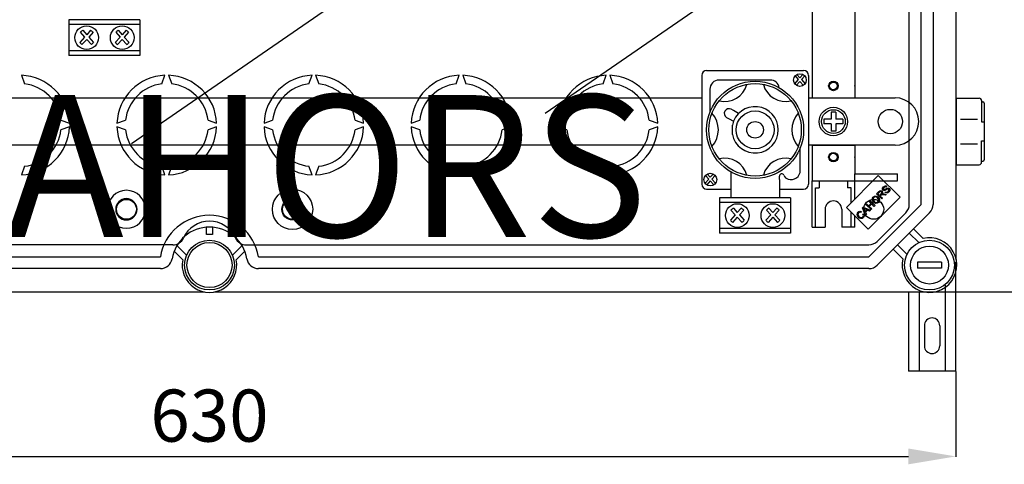
# Model space of a CAD drawing. Units: millimetres. Extents: x 129 to 1166, y 98 to 1107.
# Drawn here: x 377 to 793, y 98 to 286 of the extents above; entities that cross this region are included whole.
import ezdxf

# ---------------------------------------------------------------- set-up
doc = ezdxf.new("R2010")
doc.units = ezdxf.units.MM
doc.layers.add('COTES', color=2, linetype='Continuous')
doc.styles.add('ROMANS', font='ARIAL.TTF')

# ---------------------------------------------------------------- blocks, each defined once
blk = doc.blocks.new('ALZADO')
for p, q in [((772.3, 184.01), (772.3, 517.47)), ((752.44, 207.5), (752.44, 493.99)), ((757.47, 207.49), (757.47, 493.99)), ((762.48, 493.99), (762.48, 207.49)), ((711.36, 304.64), (711.36, 255.53)), ((729.4, 304.64), (729.4, 255.53)), ((598.64, 246.1), (670.23, 295.43)), ((423.81, 233.2), (504.87, 289.06)), ((427.42, 285.45), (397.4, 285.45)), ((397.4, 285.45), (397.4, 270.43)), ((427.42, 283.44), (397.4, 283.44)), ((427.42, 285.45), (427.42, 270.43)), ((402.22, 280.21), (404.03, 278.2)), ((403.23, 281.04), (404.91, 279.18)), ((406.58, 281.04), (404.91, 279.18)), ((407.59, 280.21), (405.79, 278.2)), ((417.23, 280.21), (419.04, 278.2)), ((418.25, 281.04), (419.92, 279.18)), ((421.59, 281.04), (419.92, 279.18)), ((422.61, 280.21), (420.8, 278.2)), ((404.03, 278.2), (402, 275.95)), ((404.91, 277.22), (402.93, 275.03)), ((404.91, 277.22), (406.88, 275.03)), ((405.79, 278.2), (407.81, 275.95)), ((419.04, 278.2), (417.01, 275.95)), ((419.92, 277.22), (417.94, 275.03)), ((419.92, 277.22), (421.9, 275.03)), ((420.8, 278.2), (422.82, 275.95)), ((427.42, 272.43), (397.4, 272.43)), ((427.42, 270.43), (397.4, 270.43)), ((666.78, 264.02), (707.82, 264.02)), ((704.94, 262.39), (706.22, 260.97)), ((707.49, 262.39), (706.22, 260.97)), ((377.36, 262.04), (378.68, 258.42)), ((436.68, 258.42), (438, 262.04)), ((439.5, 262.04), (440.82, 258.42)), ((498.82, 258.42), (500.14, 262.04)), ((501.64, 262.04), (502.96, 258.42)), ((560.96, 258.42), (562.27, 262.04)), ((563.78, 262.04), (565.09, 258.42)), ((623.09, 258.42), (624.41, 262.04)), ((625.91, 262.04), (627.23, 258.42)), ((664.78, 262.02), (664.78, 215.98)), ((693.66, 260.05), (672.12, 260.05)), ((705.54, 260.22), (703.99, 258.5)), ((704.16, 261.76), (705.54, 260.22)), ((706.22, 259.47), (704.7, 257.79)), ((706.22, 259.47), (707.73, 257.79)), ((708.27, 261.76), (706.89, 260.22)), ((706.89, 260.22), (708.44, 258.5)), ((709.82, 262.02), (709.82, 215.98)), ((668.21, 256.13), (668.21, 246.51)), ((711.36, 255.53), (711.36, 252.52)), ((729.4, 255.53), (729.4, 252.52)), ((167.14, 252.52), (664.78, 252.52)), ((709.82, 252.52), (746.43, 252.52)), ((711.36, 252.52), (729.4, 252.52)), ((772.29, 252.34), (772.29, 224.28)), ((772.29, 252.34), (782.01, 252.34)), ((783.02, 251.33), (783.02, 242.31)), ((783.02, 250.83), (783.52, 250.83)), ((784.03, 250.33), (784.03, 226.27)), ((678.2, 247.1), (677.2, 247.66)), ((680.35, 245.9), (678.2, 247.1)), ((719.37, 246.51), (719.37, 243.5)), ((721.38, 246.51), (719.37, 246.51)), ((721.38, 246.51), (721.38, 243.5)), ((394.03, 243.07), (397.65, 241.75)), ((417.72, 241.75), (421.33, 243.07)), ((456.17, 243.07), (459.78, 241.75)), ((479.85, 241.75), (483.47, 243.07)), ((518.3, 243.07), (521.92, 241.75)), ((541.99, 241.75), (545.61, 243.07)), ((580.44, 243.07), (584.06, 241.75)), ((604.13, 241.75), (607.75, 243.07)), ((642.58, 243.07), (646.2, 241.75)), ((675.28, 244.25), (676.28, 243.69)), ((676.28, 243.69), (678.2, 242.61)), ((716.37, 243.5), (716.37, 241.5)), ((719.37, 243.5), (716.37, 243.5)), ((719.37, 241.5), (716.37, 241.5)), ((719.37, 241.5), (719.37, 238.49)), ((724.39, 243.5), (721.38, 243.5)), ((724.39, 241.5), (721.38, 241.5)), ((721.38, 241.5), (721.38, 238.49)), ((724.39, 243.5), (724.39, 241.5)), ((756.46, 242.5), (756.46, 242.5)), ((774.11, 243.51), (781.3, 243.51)), ((783.02, 242.31), (784.03, 242.31)), ((397.65, 240.25), (394.03, 238.93)), ((421.33, 238.93), (417.72, 240.25)), ((459.78, 240.25), (456.17, 238.93)), ((483.47, 238.93), (479.85, 240.25)), ((521.92, 240.25), (518.3, 238.93)), ((545.61, 238.93), (541.99, 240.25)), ((584.06, 240.25), (580.44, 238.93)), ((607.75, 238.93), (604.13, 240.25)), ((646.2, 240.25), (642.58, 238.93)), ((677.71, 237.04), (677.71, 240.96)), ((721.38, 238.49), (719.37, 238.49)), ((774.11, 233.09), (781.3, 233.09)), ((783.02, 225.27), (783.02, 234.29)), ((783.02, 234.29), (784.03, 234.29)), ((664.78, 232.48), (167.14, 232.48)), ((706.39, 221.87), (706.39, 231.49)), ((746.43, 232.48), (709.82, 232.48)), ((711.36, 232.48), (711.36, 217.45)), ((711.36, 232.48), (729.4, 232.48)), ((729.4, 232.48), (729.4, 220.45)), ((772.3, 229.03), (772.3, 224.27)), ((783.02, 225.77), (783.52, 225.77)), ((378.68, 223.59), (377.36, 219.97)), ((438, 219.97), (436.68, 223.59)), ((440.82, 223.59), (439.5, 219.97)), ((500.14, 219.97), (498.82, 223.59)), ((502.96, 223.59), (501.64, 219.97)), ((562.27, 219.97), (560.96, 223.59)), ((565.09, 223.59), (563.78, 219.97)), ((677.02, 221.24), (677.02, 217.95)), ((772.3, 224.27), (782.02, 224.27)), ((772.3, 224.27), (782.02, 224.27)), ((667.71, 218.18), (666.16, 216.46)), ((666.33, 219.72), (667.71, 218.18)), ((668.38, 217.44), (666.87, 215.76)), ((667.11, 220.35), (668.38, 218.93)), ((669.66, 220.35), (668.38, 218.93)), ((668.38, 217.44), (669.9, 215.76)), ((670.44, 219.72), (669.06, 218.18)), ((669.06, 218.18), (670.61, 216.46)), ((677.02, 217.95), (677.02, 214.82)), ((697.58, 217.95), (697.58, 219.4)), ((697.58, 217.95), (697.58, 219.4)), ((697.58, 217.95), (697.58, 214.82)), ((711.36, 197.9), (711.36, 217.45)), ((711.36, 217.45), (729.4, 217.45)), ((714.36, 217.45), (714.36, 214.44)), ((739.36, 219.7), (725.89, 206.23)), ((726.39, 217.45), (726.39, 214.44)), ((729.4, 220.45), (747.44, 220.45)), ((729.4, 217.45), (729.4, 220.45)), ((729.4, 217.45), (747.44, 217.45)), ((729.4, 209.73), (729.4, 217.45)), ((748.57, 210.49), (739.36, 219.7)), ((747.44, 217.45), (747.44, 220.45)), ((666.78, 213.98), (677.02, 213.98)), ((677.02, 214.82), (677.02, 210.45)), ((697.58, 214.82), (697.58, 210.45)), ((697.58, 213.98), (707.82, 213.98)), ((712.86, 197.9), (712.86, 214.44)), ((712.86, 214.44), (714.36, 214.44)), ((727.89, 214.44), (726.39, 214.44)), ((727.89, 208.23), (727.89, 214.44)), ((738.65, 211.95), (739.6, 212.91)), ((739.85, 212.68), (739.17, 212)), ((739.6, 212.91), (739.93, 213.2)), ((740.19, 212.91), (739.85, 212.68)), ((739.93, 213.2), (740.34, 213.35)), ((740.36, 212.94), (740.19, 212.91)), ((740.34, 213.35), (740.67, 213.28)), ((740.52, 212.9), (740.36, 212.94)), ((740.5, 211.9), (740.79, 212.32)), ((740.66, 212.8), (740.52, 212.9)), ((740.79, 212.58), (740.66, 212.8)), ((740.67, 213.28), (740.96, 213.09)), ((740.81, 212.45), (740.79, 212.58)), ((740.79, 212.32), (740.81, 212.45)), ((741.19, 212.42), (740.94, 211.9)), ((740.96, 213.09), (741.16, 212.78)), ((741.16, 213.93), (741.18, 214.35)), ((741.37, 213.56), (741.16, 213.93)), ((741.16, 212.78), (741.19, 212.42)), ((741.18, 214.35), (741.53, 214.91)), ((741.68, 213.38), (741.37, 213.56)), ((741.53, 214.29), (741.52, 214.06)), ((741.52, 214.06), (741.56, 213.95)), ((741.53, 214.91), (741.9, 215.19)), ((741.8, 214.68), (741.53, 214.29)), ((741.56, 213.95), (741.62, 213.86)), ((741.62, 213.86), (741.77, 213.77)), ((741.91, 213.36), (741.68, 213.38)), ((741.77, 213.77), (741.9, 213.75)), ((742.18, 214.93), (741.8, 214.68)), ((741.9, 215.19), (742.33, 215.33)), ((741.9, 213.75), (742.57, 214.08)), ((742.14, 213.4), (741.91, 213.36)), ((742.38, 213.5), (742.14, 213.4)), ((742.48, 214.93), (742.18, 214.93)), ((742.19, 212.58), (742.44, 212.87)), ((742.54, 212.35), (742.19, 212.58)), ((742.33, 215.33), (742.68, 215.27)), ((742.61, 213.63), (742.38, 213.5)), ((742.44, 212.87), (742.75, 212.7)), ((742.73, 214.79), (742.48, 214.93)), ((742.94, 212.29), (742.54, 212.35)), ((742.57, 214.08), (743.1, 214.37)), ((742.83, 213.77), (742.61, 213.63)), ((742.68, 215.27), (742.99, 215.08)), ((742.99, 215.08), (742.73, 214.79)), ((742.75, 212.7), (743.1, 212.71)), ((743.18, 213.96), (742.83, 213.77)), ((743.43, 212.44), (742.94, 212.29)), ((743.1, 214.37), (743.36, 214.43)), ((743.1, 212.71), (743.57, 213.01)), ((743.44, 214.03), (743.18, 213.96)), ((743.36, 214.43), (743.63, 214.42)), ((743.84, 212.77), (743.43, 212.44)), ((743.6, 214), (743.44, 214.03)), ((743.57, 213.01), (743.84, 213.43)), ((743.74, 213.91), (743.6, 214)), ((743.63, 214.42), (743.99, 214.21)), ((743.82, 213.81), (743.74, 213.91)), ((743.86, 213.69), (743.82, 213.81)), ((743.84, 213.43), (743.86, 213.69)), ((744.2, 213.37), (743.84, 212.77)), ((743.99, 214.21), (744.21, 213.82)), ((744.21, 213.82), (744.2, 213.37)), ((702.31, 210.28), (672.29, 210.28)), ((672.29, 210.28), (672.29, 195.27)), ((702.31, 208.28), (672.29, 208.28)), ((702.31, 210.28), (702.31, 195.27)), ((735.11, 197.02), (748.57, 210.49)), ((735.52, 208.83), (735.81, 209.11)), ((736.4, 207.94), (735.52, 208.83)), ((735.81, 209.11), (737.96, 206.96)), ((736.76, 209.62), (736.88, 210.14)), ((736.9, 208.96), (736.76, 209.62)), ((736.88, 210.14), (737.2, 210.58)), ((737.31, 208.41), (736.9, 208.96)), ((737.18, 209.89), (737.16, 209.38)), ((737.16, 209.38), (737.61, 208.7)), ((737.44, 210.34), (737.18, 209.89)), ((737.2, 210.58), (737.76, 210.94)), ((737.73, 208.1), (737.31, 208.41)), ((737.77, 210.56), (737.44, 210.34)), ((737.61, 208.7), (738, 208.4)), ((738.22, 207.93), (737.73, 208.1)), ((737.76, 210.94), (738.43, 211)), ((738.16, 210.64), (737.77, 210.56)), ((738, 208.4), (738.48, 208.29)), ((738.65, 210.5), (738.16, 210.64)), ((738.87, 207.99), (738.22, 207.93)), ((738.43, 211), (738.93, 210.82)), ((738.48, 208.29), (738.86, 208.37)), ((740.8, 209.8), (738.65, 211.95)), ((739.05, 210.2), (738.65, 210.5)), ((738.86, 208.37), (739.18, 208.59)), ((739.43, 208.35), (738.87, 207.99)), ((738.93, 210.82), (739.34, 210.49)), ((739.3, 209.89), (739.05, 210.2)), ((739.17, 212), (739.88, 211.29)), ((739.18, 208.59), (739.44, 209.02)), ((739.46, 209.53), (739.3, 209.89)), ((739.34, 210.49), (739.73, 209.94)), ((739.73, 208.78), (739.43, 208.35)), ((739.44, 209.02), (739.46, 209.53)), ((739.73, 209.94), (739.86, 209.29)), ((739.86, 209.29), (739.73, 208.78)), ((739.88, 211.29), (740.5, 211.9)), ((740.46, 211.37), (740.13, 211.04)), ((740.13, 211.04), (741.09, 210.09)), ((740.53, 211.44), (740.46, 211.37)), ((740.63, 211.52), (740.53, 211.44)), ((740.84, 211.6), (740.63, 211.52)), ((741.09, 210.09), (740.8, 209.8)), ((741.06, 211.6), (740.84, 211.6)), ((740.94, 211.9), (741.09, 211.94)), ((741.61, 211.5), (741.06, 211.6)), ((741.09, 211.94), (741.22, 211.96)), ((741.22, 211.96), (741.51, 211.95)), ((741.51, 211.95), (741.74, 211.91)), ((742.34, 211.34), (741.61, 211.5)), ((741.74, 211.91), (742.7, 211.7)), ((742.7, 211.7), (742.34, 211.34)), ((677.11, 205.05), (678.91, 203.04)), ((678.12, 205.87), (679.79, 204.02)), ((681.47, 205.87), (679.79, 204.02)), ((682.48, 205.05), (680.67, 203.04)), ((692.12, 205.05), (693.93, 203.04)), ((693.13, 205.87), (694.81, 204.02)), ((696.48, 205.87), (694.81, 204.02)), ((697.49, 205.05), (695.69, 203.04)), ((716.87, 205.42), (716.87, 197.9)), ((723.88, 205.42), (723.88, 197.9)), ((725.89, 206.23), (735.11, 197.02)), ((727.89, 197.9), (727.89, 204.23)), ((730.5, 203.76), (730.8, 204.19)), ((731.04, 203.94), (730.77, 203.52)), ((730.8, 204.19), (731.17, 204.45)), ((731.23, 204.09), (731.04, 203.94)), ((731.17, 204.45), (731.6, 204.57)), ((731.46, 204.18), (731.23, 204.09)), ((731.77, 204.17), (731.46, 204.18)), ((731.6, 204.57), (731.95, 204.54)), ((732.07, 204.06), (731.77, 204.17)), ((731.95, 204.54), (732.28, 204.41)), ((732.28, 204.41), (732.07, 204.06)), ((732.68, 205.99), (732.99, 206.3)), ((734.01, 203.01), (732.68, 205.99)), ((732.99, 206.3), (736.02, 205.02)), ((733.05, 205.91), (733.23, 205.62)), ((733.32, 205.77), (733.05, 205.91)), ((733.23, 205.62), (733.35, 205.38)), ((733.65, 205.62), (733.32, 205.77)), ((733.35, 205.38), (733.75, 204.51)), ((734.48, 205.24), (733.65, 205.62)), ((733.75, 204.51), (734.48, 205.24)), ((734.8, 205.1), (733.89, 204.2)), ((733.89, 204.2), (734.31, 203.31)), ((734.12, 207.42), (734.4, 207.71)), ((736.27, 205.27), (734.12, 207.42)), ((734.4, 207.71), (735.28, 206.82)), ((735.7, 204.7), (734.8, 205.1)), ((735.28, 206.82), (736.4, 207.94)), ((735.35, 185.37), (757.47, 207.49)), ((736.66, 207.69), (735.54, 206.57)), ((735.54, 206.57), (736.55, 205.55)), ((736.02, 205.02), (735.7, 204.7)), ((736.55, 205.55), (736.27, 205.27)), ((737.67, 206.67), (736.66, 207.69)), ((737.96, 206.96), (737.67, 206.67)), ((738.88, 191.86), (750.98, 203.96)), ((761.01, 203.94), (738.89, 181.82)), ((678.91, 203.04), (676.89, 200.79)), ((679.79, 202.06), (677.82, 199.86)), ((679.79, 202.06), (681.77, 199.86)), ((680.67, 203.04), (682.7, 200.79)), ((693.93, 203.04), (691.9, 200.79)), ((694.81, 202.06), (692.83, 199.86)), ((694.81, 202.06), (696.78, 199.86)), ((695.69, 203.04), (697.71, 200.79)), ((729.4, 197.9), (729.4, 202.73)), ((730.36, 203.26), (730.5, 203.76)), ((730.5, 202.61), (730.36, 203.26)), ((730.88, 202.07), (730.5, 202.61)), ((730.77, 203.52), (730.76, 203.02)), ((730.76, 203.02), (731.18, 202.37)), ((731.31, 201.74), (730.88, 202.07)), ((731.18, 202.37), (731.57, 202.05)), ((731.8, 201.54), (731.31, 201.74)), ((731.57, 202.05), (732.04, 201.89)), ((732.47, 201.57), (731.8, 201.54)), ((732.04, 201.89), (732.43, 201.95)), ((732.43, 201.95), (732.76, 202.17)), ((733.03, 201.95), (732.47, 201.57)), ((732.76, 202.17), (732.97, 202.47)), ((732.84, 203.35), (733.2, 203.56)), ((733.03, 202.82), (732.84, 203.35)), ((732.97, 202.47), (733.03, 202.82)), ((733.26, 202.26), (733.03, 201.95)), ((733.2, 203.56), (733.39, 203.11)), ((733.4, 202.62), (733.26, 202.26)), ((733.39, 203.11), (733.4, 202.62)), ((734.31, 203.31), (734.01, 203.01)), ((455.54, 194.84), (455.54, 197.84)), ((458.04, 197.84), (458.04, 194.84)), ((702.31, 197.27), (672.29, 197.27)), ((711.36, 197.9), (716.87, 197.9)), ((729.4, 197.9), (723.88, 197.9)), ((754.2, 197.13), (758.27, 193.06)), ((458.04, 194.84), (455.54, 194.84)), ((702.31, 195.27), (672.29, 195.27)), ((756.44, 191.35), (752.43, 195.36)), ((441.26, 190.39), (178.24, 190.39)), ((445.48, 184.07), (441.85, 187.68)), ((443.01, 190.06), (447.11, 185.98)), ((466.47, 185.98), (470.57, 190.06)), ((471.73, 187.68), (468.1, 184.07)), ((472.32, 190.39), (735.33, 190.39)), ((749.77, 184.56), (745.7, 188.63)), ((747.47, 190.4), (751.48, 186.39)), ((178.23, 185.37), (436.04, 185.37)), ((477.54, 185.37), (735.35, 185.37)), ((765.99, 183.11), (755.96, 183.11)), ((755.96, 183.11), (755.96, 180.6)), ((765.99, 183.11), (765.99, 180.6)), ((772.06, 136.98), (772.06, 183.04)), ((436.04, 180.35), (178.23, 180.35)), ((735.35, 180.35), (477.54, 180.35)), ((765.99, 180.6), (755.96, 180.6)), ((767.56, 173.43), (767.56, 136.98)), ((159.17, 170.53), (454.64, 170.53)), ((458.94, 170.53), (758.82, 170.53)), ((752.04, 170.53), (752.04, 136.98)), ((756.55, 170.53), (756.55, 136.98)), ((758.8, 156.25), (758.8, 147.74)), ((765.3, 156.25), (765.3, 147.74)), ((772.06, 136.98), (752.04, 136.98))]:
    blk.add_line(p, q)
at = {"ltscale": 5}
for p, q in [((758.89, 170.53), (839.71, 170.53)), ((772.06, 136.92), (772.06, 100.83)), ((161.52, 101.01), (752.06, 101.01))]:
    blk.add_line(p, q, dxfattribs=at)
for centre, radius in [((404.91, 277.94), 5), ((419.92, 277.94), 5), ((706.22, 260.02), 2.69), ((687.3, 239), 20.52), ((687.3, 239), 19.52), ((720.38, 257.54), 2), ((720.38, 257.54), 1.6), ((687.3, 239), 8.01), ((720.38, 242.5), 6.01), ((720.38, 242.5), 5.01), ((744.43, 242.5), 5.14), ((687.3, 239), 3.5), ((720.38, 227.47), 2), ((720.38, 227.47), 1.6), ((668.38, 217.98), 2.69), ((491.87, 205.42), 8.52), ((421.71, 205.42), 4.21), ((491.87, 205.42), 4.51), ((491.87, 205.42), 4.21), ((737.41, 205.42), 4.21), ((679.79, 202.78), 5), ((694.81, 202.78), 5), ((456.79, 181.86), 10.52), ((456.79, 181.86), 9.52), ((760.98, 181.86), 10.52), ((760.98, 181.86), 8.02)]:
    blk.add_circle(centre, radius)
for centre, radius, start, end in [((404.91, 277.94), 3.52, 118.3557, 139.8019), ((404.91, 277.94), 3.52, 40.1981, 61.6443), ((419.92, 277.94), 3.52, 118.3557, 139.8019), ((419.92, 277.94), 3.52, 40.1981, 61.6443), ((404.91, 277.94), 3.52, 214.3812, 235.8275), ((404.91, 277.94), 3.52, 304.1725, 325.6188), ((419.92, 277.94), 3.52, 214.3812, 235.8275), ((419.92, 277.94), 3.52, 304.1725, 325.6188), ((666.78, 262.02), 2, 90, 180), ((707.82, 262.02), 2, 0, 90), ((376.61, 241), 21.05, 2.0467, 87.9533), ((376.61, 241), 17.54, 6.7716, 83.2284), ((438.75, 241), 21.05, 92.0467, 177.9533), ((438.75, 241), 17.54, 96.7716, 173.2284), ((438.75, 241), 21.05, 2.0467, 87.9533), ((438.75, 241), 17.54, 6.7716, 83.2284), ((500.89, 241), 21.05, 92.0467, 177.9533), ((500.89, 241), 17.54, 96.7716, 173.2284), ((500.89, 241), 21.05, 2.0467, 87.9533), ((500.89, 241), 17.54, 6.7716, 83.2284), ((563.02, 241), 21.05, 92.0467, 177.9533), ((563.02, 241), 17.54, 96.7716, 173.2284), ((563.02, 241), 21.05, 2.0467, 87.9533), ((563.02, 241), 17.54, 6.7716, 83.2284), ((625.16, 241), 21.05, 92.0467, 177.9533), ((625.16, 241), 17.54, 96.7716, 173.2284), ((625.16, 241), 21.05, 2.0467, 87.9533), ((625.16, 241), 17.54, 6.7716, 83.2284), ((672.12, 256.13), 3.92, 90, 180), ((674.44, 260.65), 9.67, 256.1024, 345.2952), ((700.16, 260.65), 9.67, 194.7048, 283.8976), ((693.66, 256.13), 3.92, 9.6006, 90), ((746.43, 242.5), 10.02, 0, 90), ((782.02, 251.33), 1, 0, 90), ((783.52, 250.33), 0.501, 0, 90), ((661.33, 239), 10.46, 317.8826, 42.1174), ((676.24, 245.96), 1.96, 60.6876, 240.6876), ((687.3, 239), 9.79, 191.537, 168.463), ((713.27, 239), 10.46, 137.8826, 222.1174), ((746.43, 242.5), 10.02, 270, 0), ((376.61, 241), 21.05, 272.0467, 357.9533), ((376.61, 241), 17.54, 276.7716, 353.2284), ((438.75, 241), 21.05, 182.0467, 267.9533), ((438.75, 241), 17.54, 186.7716, 263.2284), ((438.75, 241), 21.05, 272.0467, 357.9533), ((438.75, 241), 17.54, 276.7716, 353.2284), ((500.89, 241), 21.05, 182.0467, 267.9533), ((500.89, 241), 17.54, 186.7716, 263.2284), ((500.89, 241), 21.05, 272.0467, 357.9533), ((500.89, 241), 17.54, 276.7716, 353.2284), ((563.02, 241), 21.05, 182.0467, 267.9533), ((563.02, 241), 17.54, 186.7716, 263.2284), ((563.02, 241), 21.05, 272.0467, 357.9533), ((563.02, 241), 17.54, 276.7716, 353.2284), ((625.16, 241), 21.05, 182.0467, 267.9533), ((625.16, 241), 17.54, 186.7716, 263.2284), ((625.16, 241), 21.05, 272.0467, 357.9533), ((625.16, 241), 17.54, 276.7716, 353.2284), ((674.44, 217.35), 9.67, 14.7048, 103.8976), ((700.16, 217.35), 9.67, 76.1024, 165.2952), ((782.02, 225.27), 1, 270, 0), ((783.52, 226.27), 0.501, 270, 0), ((702.48, 221.87), 3.92, 251.3371, 0), ((698.56, 219.4), 0.979, 23.0739, 180), ((702.16, 220.94), 2.94, 203.0739, 251.3371), ((421.71, 205.42), 8.02, 90, 270), ((421.71, 205.42), 8.02, 270, 90), ((666.78, 215.98), 2, 180, 270), ((707.82, 215.98), 2, 270, 0), ((421.71, 205.42), 4.51, 90, 270), ((421.71, 205.42), 4.51, 270, 90), ((720.38, 205.42), 3.51, 0, 180), ((679.79, 202.78), 3.52, 118.3557, 139.8019), ((679.79, 202.78), 3.52, 40.1981, 61.6443), ((694.81, 202.78), 3.52, 118.3557, 139.8019), ((694.81, 202.78), 3.52, 40.1981, 61.6443), ((747.43, 207.5), 5.01, 315, 0), ((757.47, 207.49), 5.01, 315, 0), ((456.79, 181.86), 21.05, 9.5941, 170.4059), ((456.79, 188.39), 12.03, 24.3157, 155.6843), ((679.79, 202.78), 3.52, 214.3812, 235.8275), ((679.79, 202.78), 3.52, 304.1725, 325.6188), ((694.81, 202.78), 3.52, 214.3812, 235.8275), ((694.81, 202.78), 3.52, 304.1725, 325.6188), ((456.79, 181.86), 16.04, 9.5941, 170.4059), ((441.26, 195.4), 5.01, 270, 335.6843), ((472.32, 195.4), 5.01, 204.3157, 270), ((735.33, 195.4), 5.01, 270, 315), ((760.98, 181.86), 11.53, 166.449, 103.551), ((436.04, 185.37), 5.01, 270, 350.4059), ((456.79, 181.86), 11.53, 168.95, 11.05), ((477.54, 185.37), 5.01, 189.5941, 270), ((735.35, 185.37), 5.01, 270, 315), ((762.05, 156.25), 3.25, 0, 180), ((762.05, 147.74), 3.25, 180, 0)]:
    blk.add_arc(centre, radius, start, end)
for p in [(729.4, 257.54), (729.4, 227.47)]:
    blk.add_point(p)
blk.add_solid([(752.06, 104.35), (752.06, 97.68), (772.06, 101.01)], dxfattribs=at)
at = {"ltscale": 5, "insert": (456.79, 118.25), "char_height": 22, "attachment_point": 5, "style": 'ROMANS'}
blk.add_mtext('\\A1;630', dxfattribs=at)
at = {"layer": 'COTES', "insert": (318.63, 253.68), "char_height": 60, "width": 684.6483, "attachment_point": 1, "style": 'ROMANS'}
blk.add_mtext('{\\fVerdana|b0|i0|c0|p34;CAHORS}', dxfattribs=at)

msp = doc.modelspace()

# ---------------------------------------------------------------- block references
msp.add_blockref('ALZADO', (0, 0))

doc.saveas('drawing.dxf')
